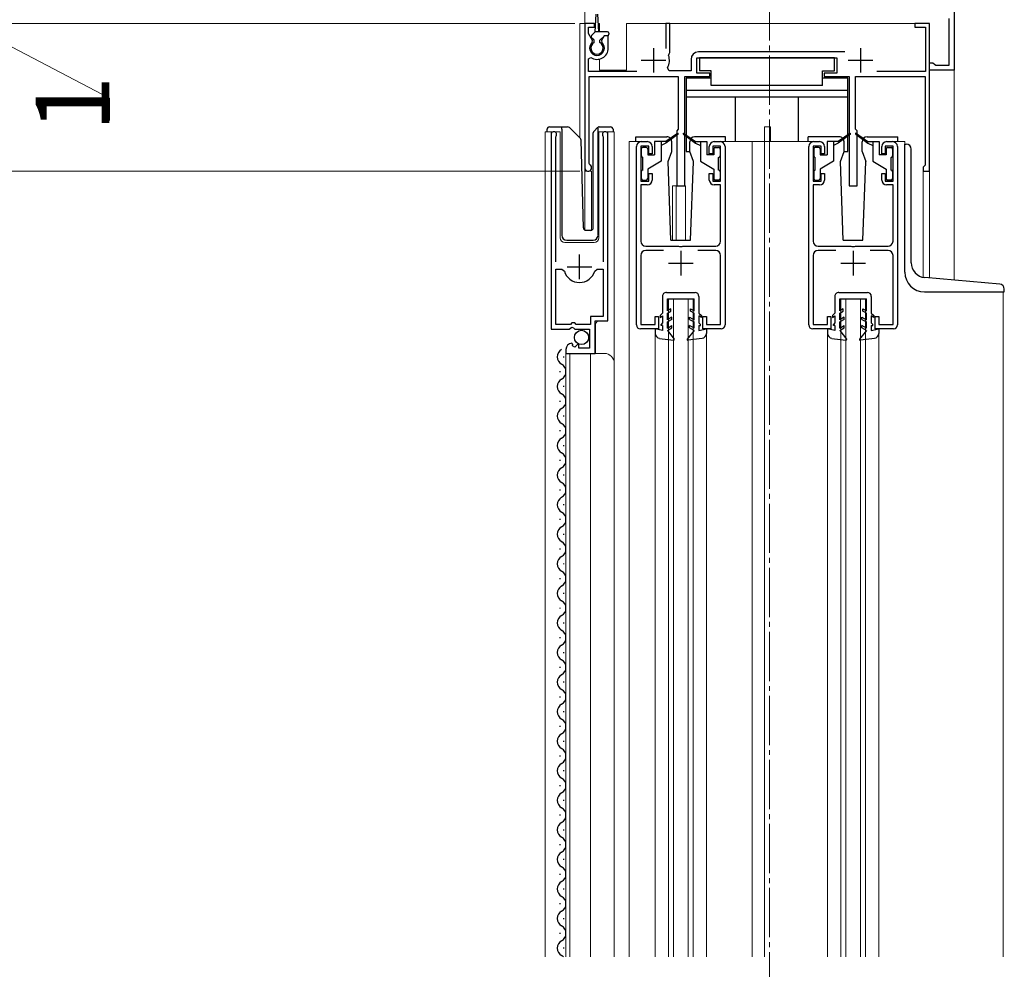
# Model space of a CAD drawing. Extents: x 0 to 1750, y 0 to 2609.
# Drawn here: x 112 to 312, y 1728 to 1921 of the extents above; entities that cross this region are included whole.
import ezdxf

# ---------------------------------------------------------------- set-up
doc = ezdxf.new("R2010")
doc.units = 0
doc.linetypes.add('YCENTER_1', pattern=[13, 10, -1, 1, -1])
for name, color, linetype, lineweight in [('YKK_11', 7, 'CONTINUOUS', 30), ('YKK_12', 2, 'CONTINUOUS', 13), ('YKK_13', 4, 'CONTINUOUS', 30), ('YKK_D', 6, 'CONTINUOUS', 13)]:
    doc.layers.add(name, color=color, linetype=linetype, lineweight=lineweight)
doc.styles.add('text-b', font='txt')

msp = doc.modelspace()

# ---------------------------------------------------------------- linework, layer by layer
at = {"layer": 'YKK_11', "linetype": 'ByBlock', "lineweight": -2, "ltscale": 0.5}
for p, q in [((301.5, 1928.02), (301.5, 1910.52)), ((228.5, 1920.02), (226.5, 1920.02)), ((226.5, 1920.02), (226.5, 1890.72)), ((227.3, 1917.96), (227.3, 1919.22)), ((227.3, 1919.22), (228.5, 1919.22)), ((228.5, 1919.22), (228.5, 1920.02)), ((243.8, 1920.02), (243, 1920.02)), ((243, 1920.02), (243, 1914.92)), ((243.8, 1914.12), (243.8, 1920.02)), ((296.5, 1920.02), (293.5, 1920.02)), ((293.5, 1920.02), (293.5, 1919.22)), ((293.5, 1919.22), (295.7, 1919.22)), ((295.7, 1919.22), (295.7, 1910.22)), ((296.5, 1890.02), (296.5, 1920.02)), ((300.5, 1911.52), (300.5, 1921.02)), ((228.11, 1916.55), (227.3, 1917.96)), ((230.44, 1917.52), (229.89, 1916.55)), ((231.3, 1917.52), (230.44, 1917.52)), ((231.3, 1915.02), (231.3, 1917.52)), ((228.04, 1916.17), (228.11, 1916.55)), ((229.89, 1916.55), (229.96, 1916.17)), ((243.54, 1913.52), (243.66, 1913.86)), ((243.66, 1913.86), (243.8, 1914.12)), ((279.33, 1914.22), (249.6, 1914.22)), ((227.3, 1912.83), (227.76, 1913.08)), ((227.3, 1910.22), (227.3, 1912.83)), ((248.1, 1912.72), (248.1, 1910.42)), ((249.3, 1909.92), (249.3, 1913.02)), ((249.3, 1913.02), (277.7, 1913.02)), ((277.7, 1913.02), (277.7, 1909.92)), ((296.5, 1910.52), (296.5, 1912.02)), ((296.5, 1912.02), (297.2, 1912.02)), ((297.2, 1912.02), (297.5, 1911.77)), ((297.5, 1911.77), (297.79, 1911.52)), ((297.79, 1911.52), (300.5, 1911.52)), ((237.1, 1910.22), (227.3, 1910.22)), ((227.4, 1891.58), (227.4, 1909.22)), ((227.4, 1909.22), (245.5, 1909.22)), ((243.67, 1910.42), (243.32, 1911.01)), ((248.1, 1910.42), (243.67, 1910.42)), ((245.5, 1909.22), (245.5, 1898.52)), ((246.8, 1887.02), (246.8, 1909.22)), ((246.8, 1909.22), (251.9, 1909.22)), ((251.9, 1909.92), (249.3, 1909.92)), ((251.9, 1909.22), (251.9, 1909.92)), ((277.7, 1909.92), (275.1, 1909.92)), ((275.1, 1909.92), (275.1, 1909.22)), ((275.1, 1909.22), (280.2, 1909.22)), ((280.2, 1909.22), (280.2, 1887.02)), ((281.5, 1898.52), (281.5, 1909.22)), ((281.5, 1909.22), (295.6, 1909.22)), ((295.7, 1910.22), (285.79, 1910.22)), ((295.6, 1909.22), (295.6, 1891.22)), ((301.5, 1910.52), (296.5, 1910.52)), ((219.7, 1897.47), (219.7, 1857.92)), ((231.2, 1859.62), (231.2, 1897.47)), ((245.5, 1898.52), (245.2, 1898.22)), ((245.2, 1898.22), (245.2, 1887.02)), ((281.8, 1898.22), (281.5, 1898.52)), ((281.8, 1887.02), (281.8, 1898.22)), ((220.65, 1896.98), (220.7, 1897.15)), ((220.65, 1871.62), (220.65, 1896.98)), ((230.2, 1897.15), (230.25, 1896.98)), ((230.25, 1896.98), (230.25, 1871.62)), ((238, 1896.02), (239.2, 1896.02)), ((252.8, 1896.02), (254, 1896.02)), ((273, 1896.02), (274.2, 1896.02)), ((287.8, 1896.02), (289, 1896.02)), ((237, 1858.82), (237, 1895.02)), ((239.5, 1895.12), (237.9, 1895.12)), ((237.9, 1895.12), (237.9, 1888.02)), ((239.5, 1893.52), (239.5, 1895.12)), ((240.2, 1893.52), (239.5, 1893.52)), ((240.2, 1895.02), (240.2, 1893.52)), ((251.8, 1893.52), (251.8, 1895.02)), ((252.5, 1893.52), (251.8, 1893.52)), ((254.1, 1895.12), (252.5, 1895.12)), ((252.5, 1895.12), (252.5, 1893.52)), ((254.1, 1888.02), (254.1, 1895.12)), ((255, 1895.02), (255, 1858.82)), ((272, 1858.82), (272, 1895.02)), ((274.5, 1895.12), (272.9, 1895.12)), ((272.9, 1895.12), (272.9, 1888.02)), ((274.5, 1893.52), (274.5, 1895.12)), ((275.2, 1893.52), (274.5, 1893.52)), ((275.2, 1895.02), (275.2, 1893.52)), ((286.8, 1893.52), (286.8, 1895.02)), ((287.5, 1893.52), (286.8, 1893.52)), ((289.1, 1895.12), (287.5, 1895.12)), ((287.5, 1895.12), (287.5, 1893.52)), ((289.1, 1888.02), (289.1, 1895.12)), ((290, 1895.02), (290, 1858.82)), ((227.55, 1891.32), (227.4, 1891.58)), ((295.6, 1891.22), (295.4, 1891.02)), ((239.5, 1888.02), (239.5, 1889.52)), ((239.5, 1889.52), (240.2, 1889.52)), ((240.2, 1889.52), (240.2, 1888.22)), ((251.8, 1888.22), (251.8, 1889.52)), ((251.8, 1889.52), (252.5, 1889.52)), ((252.5, 1889.52), (252.5, 1888.02)), ((274.5, 1888.02), (274.5, 1889.52)), ((274.5, 1889.52), (275.2, 1889.52)), ((275.2, 1889.52), (275.2, 1888.22)), ((286.8, 1888.22), (286.8, 1889.52)), ((286.8, 1889.52), (287.5, 1889.52)), ((287.5, 1889.52), (287.5, 1888.02)), ((295.4, 1891.02), (295.2, 1890.82)), ((295.2, 1890.82), (295.2, 1890.02)), ((295.2, 1890.02), (296.5, 1890.02)), ((237.9, 1888.02), (239.5, 1888.02)), ((239.2, 1887.22), (237.9, 1887.22)), ((237.9, 1887.22), (237.9, 1875.82)), ((252.5, 1888.02), (254.1, 1888.02)), ((254.1, 1887.22), (252.8, 1887.22)), ((254.1, 1875.82), (254.1, 1887.22)), ((272.9, 1888.02), (274.5, 1888.02)), ((274.2, 1887.22), (272.9, 1887.22)), ((272.9, 1887.22), (272.9, 1875.82)), ((287.5, 1888.02), (289.1, 1888.02)), ((289.1, 1887.22), (287.8, 1887.22)), ((289.1, 1875.82), (289.1, 1887.22)), ((245.2, 1887.02), (246.8, 1887.02)), ((280.2, 1887.02), (281.8, 1887.02)), ((238.9, 1874.82), (245.54, 1874.82)), ((242.51, 1873.92), (238.9, 1873.92)), ((245.54, 1874.82), (245.72, 1874.7)), ((245.72, 1874.7), (246.27, 1874.7)), ((246.27, 1874.7), (246.46, 1874.82)), ((246.46, 1874.82), (253.1, 1874.82)), ((253.1, 1873.92), (249.49, 1873.92)), ((273.9, 1874.82), (280.54, 1874.82)), ((277.51, 1873.92), (273.9, 1873.92)), ((280.54, 1874.82), (280.72, 1874.7)), ((280.72, 1874.7), (281.27, 1874.7)), ((281.27, 1874.7), (281.46, 1874.82)), ((281.46, 1874.82), (288.1, 1874.82)), ((288.1, 1873.92), (284.49, 1873.92)), ((237.9, 1872.92), (237.9, 1858.92)), ((254.1, 1858.92), (254.1, 1872.92)), ((272.9, 1872.92), (272.9, 1858.92)), ((289.1, 1858.92), (289.1, 1872.92)), ((220.65, 1858.92), (220.65, 1870.12)), ((220.65, 1870.12), (221.89, 1870.12)), ((221.89, 1870.12), (222.37, 1869.75)), ((228.53, 1869.75), (229.01, 1870.12)), ((229.01, 1870.12), (230.25, 1870.12)), ((230.25, 1870.12), (230.25, 1860.52)), ((230.25, 1860.52), (227.7, 1860.52)), ((227.7, 1860.52), (227.7, 1858.92)), ((228.6, 1853.02), (228.6, 1859.62)), ((228.6, 1859.62), (231.2, 1859.62)), ((240.8, 1858.92), (240.8, 1860.52)), ((240.8, 1860.52), (241.5, 1860.52)), ((241.5, 1860.52), (241.5, 1858.02)), ((250.5, 1858.02), (250.5, 1860.52)), ((250.5, 1860.52), (251.2, 1860.52)), ((251.2, 1860.52), (251.2, 1858.92)), ((275.8, 1858.92), (275.8, 1860.52)), ((275.8, 1860.52), (276.5, 1860.52)), ((276.5, 1860.52), (276.5, 1858.02)), ((285.5, 1858.02), (285.5, 1860.52)), ((285.5, 1860.52), (286.2, 1860.52)), ((286.2, 1860.52), (286.2, 1858.92)), ((219.7, 1857.92), (223.33, 1857.92)), ((223.6, 1858.92), (220.65, 1858.92)), ((223.33, 1857.92), (223.87, 1858.37)), ((223.9, 1859.22), (223.6, 1858.92)), ((223.87, 1858.37), (224.2, 1858.22)), ((224.5, 1859.22), (223.9, 1859.22)), ((224.2, 1858.22), (224.5, 1857.92)), ((224.8, 1858.92), (224.5, 1859.22)), ((224.5, 1857.92), (227.5, 1857.92)), ((227.7, 1858.92), (224.8, 1858.92)), ((227.5, 1857.92), (227.5, 1854.12)), ((241.5, 1858.02), (237.8, 1858.02)), ((237.9, 1858.92), (240.8, 1858.92)), ((254.2, 1858.02), (250.5, 1858.02)), ((251.2, 1858.92), (254.1, 1858.92)), ((276.5, 1858.02), (272.8, 1858.02)), ((272.9, 1858.92), (275.8, 1858.92)), ((289.2, 1858.02), (285.5, 1858.02)), ((286.2, 1858.92), (289.1, 1858.92)), ((222.7, 1853.82), (222.7, 1853.02)), ((224.09, 1854.87), (223.88, 1855.12)), ((224.01, 1854.55), (224.09, 1854.87)), ((224.48, 1854.28), (224.01, 1854.55)), ((225.05, 1854.85), (224.48, 1854.28)), ((225.3, 1854.75), (225.05, 1854.85)), ((225.3, 1854.12), (225.3, 1854.75)), ((227.5, 1854.12), (225.3, 1854.12)), ((222.7, 1853.02), (228.6, 1853.02))]:
    msp.add_line(p, q, dxfattribs=at)
at = {"layer": 'YKK_11', "ltscale": 0.5}
for p, q in [((240.5, 1915.02), (240.5, 1910.02)), ((282.5, 1915.02), (282.5, 1910.02)), ((238, 1912.52), (243, 1912.52)), ((280, 1912.52), (285, 1912.52)), ((246, 1873.82), (246, 1868.82)), ((281, 1873.82), (281, 1868.82)), ((225.45, 1868.12), (225.45, 1873.12)), ((243.5, 1871.32), (248.5, 1871.32)), ((278.5, 1871.32), (283.5, 1871.32)), ((222.95, 1870.62), (227.95, 1870.62))]:
    msp.add_line(p, q, dxfattribs=at)
at = {"layer": 'YKK_11', "linetype": 'ByBlock', "lineweight": -2, "ltscale": 0.5}
for centre, radius, start, end in [((229, 1915.02), 1.5, 129.594, 50.4059), ((229, 1915.02), 2.3, 237.421, 0), ((240.5, 1912.52), 3.2, 331.8214, 18.2343), ((249.6, 1912.72), 1.5, 90, 180), ((220.25, 1897.47), 0.55, 325.4396, 180), ((230.65, 1897.47), 0.55, 0, 214.5607), ((238, 1895.02), 1, 90, 180), ((239.2, 1895.02), 1, 0, 90), ((252.8, 1895.02), 1, 90, 180), ((254, 1895.02), 1, 0, 90), ((273, 1895.02), 1, 90, 180), ((274.2, 1895.02), 1, 0, 90), ((287.8, 1895.02), 1, 90, 180), ((289, 1895.02), 1, 0, 90), ((227.2, 1890.72), 0.7, 180.0001, 60), ((239.2, 1888.22), 1, 270, 360), ((252.8, 1888.22), 1, 180, 270), ((274.2, 1888.22), 1, 270, 360), ((287.8, 1888.22), 1, 180, 270), ((238.9, 1875.82), 1, 180, 270), ((253.1, 1875.82), 1, 270, 360), ((273.9, 1875.82), 1, 180, 270), ((288.1, 1875.82), 1, 270, 360), ((238.9, 1872.92), 1, 90, 180), ((253.1, 1872.92), 1, 0, 90), ((273.9, 1872.92), 1, 90, 180), ((288.1, 1872.92), 1, 0, 90), ((225.45, 1870.62), 3.2, 195.6806, 270), ((225.45, 1870.62), 3.2, 270, 344.3194), ((237.8, 1858.82), 0.8, 180, 270), ((254.2, 1858.82), 0.8, 270, 360), ((272.8, 1858.82), 0.8, 180, 270), ((289.2, 1858.82), 0.8, 270, 360), ((224, 1853.82), 1.3, 95.2159, 180)]:
    msp.add_arc(centre, radius, start, end, dxfattribs=at)
at = {"layer": 'YKK_12', "linetype": 'YCENTER_1'}
msp.add_line((264, 1331.52), (264, 2035.94), dxfattribs=at)
at = {"layer": 'YKK_12'}
msp.add_line((226.5, 1927.52), (226.5, 1920.02), dxfattribs=at)
at = {"layer": 'YKK_12', "ltscale": 0.5}
msp.add_line((301.5, 1927.52), (301.5, 1867.91), dxfattribs=at)
at = {"layer": 'YKK_12', "ltscale": 2}
for p, q in [((225.5, 1920.02), (225.5, 1896.77)), ((228.72, 1920.02), (225.5, 1920.02)), ((226.5, 1920.02), (226.5, 1878.08)), ((229.5, 1920.02), (229.28, 1920.02)), ((229.5, 1920.02), (229.5, 1918.32)), ((296.5, 1920.02), (235, 1920.02)), ((235, 1920.02), (235, 1910.52)), ((296.5, 1920.02), (296.5, 1868.34)), ((229.5, 1912.77), (229.5, 1910.52)), ((229.5, 1910.52), (235, 1910.52)), ((218.5, 1730.52), (218.5, 1898.02)), ((218.5, 1898.02), (221.5, 1898.02)), ((219.7, 1898.02), (219.7, 1868.42)), ((221.5, 1898.02), (221.5, 1876.52)), ((229.4, 1898.02), (232.5, 1898.02)), ((229.4, 1876.52), (229.4, 1898.02)), ((231.2, 1898.02), (231.2, 1860.12)), ((232.5, 1898.02), (232.5, 1850.83)), ((263, 1899.02), (264.2, 1899.02)), ((263, 1896.02), (263, 1899.02)), ((264.2, 1896.02), (264.2, 1899.02)), ((238, 1896.02), (235.5, 1896.02)), ((235.5, 1896.02), (235.5, 1730.52)), ((254, 1896.02), (273, 1896.02)), ((260.5, 1896.02), (260.5, 1730.52)), ((263, 1896.02), (263, 1730.52)), ((289, 1896.02), (291.5, 1896.02)), ((291.5, 1896.02), (291.5, 1895.51)), ((227.9, 1890.02), (226.5, 1890.02)), ((227.9, 1890.02), (227.9, 1878.02)), ((295.2, 1890.02), (295.2, 1868.48)), ((296.5, 1890.02), (295.2, 1890.02)), ((244.3, 1887.02), (244.3, 1876.01)), ((244.3, 1887.02), (247, 1887.02)), ((245.1, 1887.02), (245.1, 1876.01)), ((247, 1887.02), (247, 1876.01)), ((222.5, 1875.52), (228.4, 1875.52)), ((311.5, 1865.51), (311.5, 1730.52)), ((243.5, 1864.02), (248.5, 1864.02)), ((243.5, 1730.52), (243.5, 1864.02)), ((244.5, 1730.52), (244.5, 1864.02)), ((247.5, 1730.52), (247.5, 1864.02)), ((248.5, 1730.52), (248.5, 1864.02)), ((278.5, 1864.02), (283.5, 1864.02)), ((278.5, 1730.52), (278.5, 1864.02)), ((279.5, 1730.52), (279.5, 1864.02)), ((282.5, 1730.52), (282.5, 1864.02)), ((283.5, 1730.52), (283.5, 1864.02)), ((229.2, 1859.62), (228.7, 1859.12)), ((228.7, 1859.12), (228.7, 1853.02)), ((240.8, 1857.09), (240.8, 1730.52)), ((251.2, 1857.09), (251.2, 1730.52)), ((275.8, 1857.09), (275.8, 1730.52)), ((286.2, 1857.09), (286.2, 1730.52)), ((222.7, 1853.02), (230.5, 1853.02)), ((222.7, 1853.02), (222.7, 1730.52)), ((223.5, 1853.02), (223.5, 1730.52)), ((227.7, 1853.02), (227.7, 1730.52)), ((232.5, 1851.02), (232.5, 1730.52))]:
    msp.add_line(p, q, dxfattribs=at)
for centre, radius, start, end in [((222.5, 1876.52), 1, 180, 270), ((228.4, 1876.52), 1, 270, 0), ((230.5, 1851.02), 2, 0, 90)]:
    msp.add_arc(centre, radius, start, end, dxfattribs=at)
at = {"layer": 'YKK_13', "ltscale": 0.5}
for p, q in [((228.6, 1918.32), (228.85, 1921.88)), ((229.4, 1918.32), (229.15, 1921.88)), ((227.89, 1917.53), (228.6, 1918.32)), ((231.1, 1918.32), (228.6, 1918.32)), ((229.6, 1916.62), (230.5, 1917.52)), ((231.1, 1917.52), (230.5, 1917.52)), ((231.4, 1918.02), (231.4, 1917.82)), ((228.4, 1916.62), (227.9, 1917.12)), ((228.4, 1916.11), (228.4, 1916.62)), ((229.6, 1916.11), (229.6, 1916.62)), ((277.2, 1913.02), (249.8, 1913.02)), ((249.8, 1913.02), (249.8, 1910.42)), ((277.2, 1910.42), (277.2, 1913.02)), ((252.2, 1910.42), (249.8, 1910.42)), ((252.2, 1907.42), (252.2, 1910.42)), ((274.8, 1907.42), (274.8, 1910.42)), ((274.8, 1910.42), (277.2, 1910.42)), ((247.1, 1908.92), (247.1, 1894.02)), ((252.2, 1908.92), (247.1, 1908.92)), ((274.8, 1907.42), (252.2, 1907.42)), ((279.9, 1908.92), (274.8, 1908.92)), ((279.9, 1894.02), (279.9, 1908.92)), ((279.9, 1906.42), (247.1, 1906.42)), ((279.9, 1905.02), (247.1, 1905.02)), ((257.1, 1896.02), (257.1, 1905.02)), ((269.9, 1896.02), (269.9, 1905.02)), ((218.85, 1898.02), (218.85, 1898.52)), ((219.35, 1899.02), (221.85, 1899.02)), ((221.85, 1899.02), (223.04, 1899.02)), ((221.85, 1898.52), (221.85, 1899.02)), ((221.85, 1898.52), (221.85, 1877.02)), ((223.4, 1898.87), (225.62, 1896.64)), ((228.25, 1878.5), (228.25, 1897.81)), ((228.4, 1898.16), (229.1, 1898.87)), ((229.25, 1898.73), (229.25, 1898.97)), ((229.25, 1898.31), (229.25, 1898.73)), ((229.25, 1877.02), (229.25, 1898.31)), ((229.46, 1899.02), (231.75, 1899.02)), ((232.25, 1898.52), (232.25, 1898.02)), ((245.34, 1897.7), (243, 1896.02)), ((245.46, 1897.54), (243, 1895.72)), ((246.54, 1897.54), (249, 1895.72)), ((246.66, 1897.7), (249, 1896.02)), ((280.34, 1897.7), (278, 1896.02)), ((280.46, 1897.54), (278, 1895.72)), ((281.54, 1897.54), (284, 1895.72)), ((281.66, 1897.7), (284, 1896.02)), ((226.24, 1878.51), (225.77, 1896.3)), ((236.9, 1897.01), (243.17, 1897.01)), ((236.9, 1896.01), (236.9, 1897.01)), ((240.7, 1896.02), (240.7, 1893.32)), ((243, 1896.02), (240.7, 1896.02)), ((242, 1896.02), (242, 1892.02)), ((243, 1895.72), (242, 1895.22)), ((243, 1896.02), (243.14, 1895.82)), ((244.17, 1894.01), (244.17, 1896.01)), ((247.83, 1894.01), (247.83, 1896.01)), ((255.1, 1897.01), (248.83, 1897.01)), ((249, 1896.02), (248.86, 1895.82)), ((249, 1896.02), (251.3, 1896.02)), ((249, 1895.72), (250, 1895.22)), ((250, 1896.02), (250, 1892.02)), ((251.3, 1896.02), (251.3, 1893.32)), ((255.1, 1896.01), (255.1, 1897.01)), ((278.17, 1897.01), (271.9, 1897.01)), ((271.9, 1896.01), (271.9, 1897.01)), ((275.7, 1896.02), (275.7, 1893.32)), ((278, 1896.02), (275.7, 1896.02)), ((277, 1896.02), (277, 1892.02)), ((278, 1895.72), (277, 1895.22)), ((278, 1896.02), (278.14, 1895.82)), ((279.17, 1894.01), (279.17, 1896.01)), ((282.83, 1894.01), (282.83, 1896.01)), ((283.83, 1897.01), (290.1, 1897.01)), ((284, 1896.02), (283.86, 1895.82)), ((284, 1896.02), (286.3, 1896.02)), ((284, 1895.72), (285, 1895.22)), ((285, 1896.02), (285, 1892.02)), ((286.3, 1896.02), (286.3, 1893.32)), ((290.1, 1896.01), (290.1, 1897.01)), ((291.5, 1869.51), (291.5, 1895.51)), ((291.5, 1895.51), (291.8, 1895.51)), ((238, 1894.52), (238, 1893.12)), ((239, 1894.82), (238.3, 1894.82)), ((239.3, 1894.52), (239.3, 1893.32)), ((239.3, 1893.32), (240.7, 1893.32)), ((243.44, 1892.01), (244.17, 1894.01)), ((247.1, 1894.02), (247.83, 1894.02)), ((248.56, 1892.01), (247.83, 1894.01)), ((252.7, 1893.32), (251.3, 1893.32)), ((252.7, 1894.52), (252.7, 1893.32)), ((253, 1894.82), (253.7, 1894.82)), ((254, 1894.52), (254, 1893.12)), ((273, 1894.52), (273, 1893.12)), ((274, 1894.82), (273.3, 1894.82)), ((274.3, 1894.52), (274.3, 1893.32)), ((274.3, 1893.32), (275.7, 1893.32)), ((278.44, 1892.01), (279.17, 1894.01)), ((279.17, 1894.02), (279.9, 1894.02)), ((282.83, 1894.01), (283.56, 1892.01)), ((287.7, 1893.32), (286.3, 1893.32)), ((287.7, 1894.52), (287.7, 1893.32)), ((288, 1894.82), (288.7, 1894.82)), ((289, 1894.52), (289, 1893.12)), ((292.8, 1871.42), (292.8, 1894.51)), ((238.3, 1890.22), (238.3, 1892.82)), ((242, 1892.02), (239.3, 1890.46)), ((244, 1876.01), (243.44, 1892.01)), ((248, 1876.01), (248.56, 1892.01)), ((250, 1892.02), (252.7, 1890.46)), ((253.7, 1890.22), (253.7, 1892.82)), ((273.3, 1890.22), (273.3, 1892.82)), ((277, 1892.02), (274.3, 1890.46)), ((279, 1876.01), (278.44, 1892.01)), ((283, 1876.01), (283.56, 1892.01)), ((285, 1892.02), (287.7, 1890.46)), ((288.7, 1890.22), (288.7, 1892.82)), ((238, 1889.92), (238, 1888.52)), ((239.3, 1890.46), (239.3, 1888.52)), ((252.7, 1890.46), (252.7, 1888.52)), ((254, 1889.92), (254, 1888.52)), ((273, 1889.92), (273, 1888.52)), ((274.3, 1890.46), (274.3, 1888.52)), ((287.7, 1890.46), (287.7, 1888.52)), ((289, 1889.92), (289, 1888.52)), ((238.3, 1888.22), (239, 1888.22)), ((253.7, 1888.22), (253, 1888.22)), ((273.3, 1888.22), (274, 1888.22)), ((288.7, 1888.22), (288, 1888.22)), ((226.74, 1878.02), (227.77, 1878.02)), ((222.85, 1876.02), (228.22, 1876.02)), ((244, 1876.01), (248, 1876.01)), ((279, 1876.01), (283, 1876.01)), ((310.79, 1867.09), (295.54, 1868.43)), ((243.1, 1865.42), (248.9, 1865.41)), ((278.1, 1865.42), (283.9, 1865.41)), ((295.5, 1865.51), (311.7, 1865.51)), ((311.7, 1865.51), (311.7, 1866.1)), ((242.3, 1864.62), (242.3, 1861.21)), ((243.3, 1861.67), (243.3, 1864.12)), ((243.3, 1864.12), (248.7, 1864.11)), ((248.7, 1861.67), (248.7, 1864.11)), ((249.7, 1864.61), (249.7, 1861.21)), ((277.3, 1864.62), (277.3, 1861.21)), ((278.3, 1861.67), (278.3, 1864.12)), ((278.3, 1864.12), (283.7, 1864.11)), ((283.7, 1861.67), (283.7, 1864.11)), ((284.7, 1864.61), (284.7, 1861.21)), ((244, 1862.08), (243.3, 1861.67)), ((243.3, 1861.21), (244, 1861.62)), ((244, 1861.62), (244, 1862.08)), ((248, 1862.08), (248.7, 1861.67)), ((248, 1861.62), (248, 1862.08)), ((248.7, 1861.21), (248, 1861.62)), ((279, 1862.08), (278.3, 1861.67)), ((278.3, 1861.21), (279, 1861.62)), ((279, 1861.62), (279, 1862.08)), ((283, 1862.08), (283.7, 1861.67)), ((283, 1861.62), (283, 1862.08)), ((283.7, 1861.21), (283, 1861.62)), ((242.3, 1861.21), (241.8, 1860.71)), ((241.8, 1860.71), (241.8, 1860.34)), ((241.8, 1860.34), (242.3, 1860.63)), ((242.3, 1860.63), (242.3, 1859.21)), ((243.3, 1859.87), (243.3, 1861.21)), ((244.2, 1860.39), (243.3, 1859.87)), ((244.2, 1859.93), (243.3, 1859.41)), ((243.3, 1858.17), (243.3, 1859.41)), ((244.2, 1859.93), (244.2, 1860.39)), ((247.8, 1860.39), (248.7, 1859.87)), ((247.8, 1859.93), (247.8, 1860.39)), ((247.8, 1859.93), (248.7, 1859.41)), ((248.7, 1859.87), (248.7, 1861.21)), ((248.7, 1858.17), (248.7, 1859.41)), ((249.7, 1861.21), (250.2, 1860.71)), ((250.2, 1860.34), (249.7, 1860.63)), ((249.7, 1860.63), (249.7, 1859.21)), ((250.2, 1860.71), (250.2, 1860.34)), ((277.3, 1861.21), (276.8, 1860.71)), ((276.8, 1860.71), (276.8, 1860.34)), ((276.8, 1860.34), (277.3, 1860.63)), ((277.3, 1860.63), (277.3, 1859.21)), ((278.3, 1859.87), (278.3, 1861.21)), ((279.2, 1860.39), (278.3, 1859.87)), ((279.2, 1859.93), (278.3, 1859.41)), ((278.3, 1858.17), (278.3, 1859.41)), ((279.2, 1859.93), (279.2, 1860.39)), ((282.8, 1860.39), (283.7, 1859.87)), ((282.8, 1859.93), (282.8, 1860.39)), ((282.8, 1859.93), (283.7, 1859.41)), ((283.7, 1859.87), (283.7, 1861.21)), ((283.7, 1858.17), (283.7, 1859.41)), ((284.7, 1861.21), (285.2, 1860.71)), ((285.2, 1860.34), (284.7, 1860.63)), ((284.7, 1860.63), (284.7, 1859.21)), ((285.2, 1860.71), (285.2, 1860.34)), ((242.3, 1857.71), (240.8, 1858.01)), ((240.8, 1858.01), (240.8, 1857.09)), ((242.3, 1859.21), (242, 1858.91)), ((242, 1858.71), (242, 1858.91)), ((242.3, 1858.71), (242, 1858.71)), ((242.3, 1858.71), (242.3, 1857.71)), ((243.3, 1858.17), (244.2, 1858.69)), ((243.3, 1857.71), (244.2, 1858.23)), ((243.3, 1857.71), (244.67, 1855.95)), ((244.2, 1858.23), (244.2, 1858.69)), ((248.7, 1857.71), (247.33, 1855.95)), ((247.8, 1858.23), (247.8, 1858.69)), ((248.7, 1858.17), (247.8, 1858.69)), ((248.7, 1857.71), (247.8, 1858.23)), ((249.7, 1859.21), (250, 1858.91)), ((249.7, 1858.71), (250, 1858.71)), ((249.7, 1858.71), (249.7, 1857.71)), ((249.7, 1857.71), (251.2, 1858.01)), ((250, 1858.71), (250, 1858.91)), ((251.2, 1858.01), (251.2, 1857.09)), ((277.3, 1857.71), (275.8, 1858.01)), ((275.8, 1858.01), (275.8, 1857.09)), ((277.3, 1859.21), (277, 1858.91)), ((277, 1858.71), (277, 1858.91)), ((277.3, 1858.71), (277, 1858.71)), ((277.3, 1858.71), (277.3, 1857.71)), ((278.3, 1858.17), (279.2, 1858.69)), ((278.3, 1857.71), (279.2, 1858.23)), ((278.3, 1857.71), (279.67, 1855.95)), ((279.2, 1858.23), (279.2, 1858.69)), ((283.7, 1857.71), (282.33, 1855.95)), ((282.8, 1858.23), (282.8, 1858.69)), ((283.7, 1858.17), (282.8, 1858.69)), ((283.7, 1857.71), (282.8, 1858.23)), ((284.7, 1859.21), (285, 1858.91)), ((284.7, 1858.71), (285, 1858.71)), ((284.7, 1858.71), (284.7, 1857.71)), ((284.7, 1857.71), (286.2, 1858.01)), ((285, 1858.71), (285, 1858.91)), ((286.2, 1858.01), (286.2, 1857.09)), ((241.67, 1856.09), (244.53, 1855.71)), ((250.33, 1856.09), (247.47, 1855.71)), ((276.67, 1856.09), (279.53, 1855.71)), ((285.33, 1856.09), (282.47, 1855.71)), ((222.2, 1852.42), (222.2, 1852.22)), ((221.44, 1849.42), (221.44, 1849.22)), ((222.2, 1846.42), (222.2, 1846.22)), ((221.44, 1843.42), (221.44, 1843.22)), ((222.2, 1840.42), (222.2, 1840.22)), ((221.44, 1837.42), (221.44, 1837.22)), ((222.2, 1834.42), (222.2, 1834.22)), ((221.44, 1831.42), (221.44, 1831.22)), ((222.2, 1828.42), (222.2, 1828.22)), ((221.44, 1825.42), (221.44, 1825.22)), ((222.2, 1822.42), (222.2, 1822.22)), ((221.44, 1819.42), (221.44, 1819.22)), ((222.2, 1816.42), (222.2, 1816.22)), ((221.44, 1813.42), (221.44, 1813.22)), ((222.2, 1810.42), (222.2, 1810.22)), ((221.44, 1807.42), (221.44, 1807.22)), ((222.2, 1804.42), (222.2, 1804.22)), ((221.44, 1801.42), (221.44, 1801.22)), ((222.2, 1798.42), (222.2, 1798.22)), ((221.44, 1795.42), (221.44, 1795.22)), ((222.2, 1792.42), (222.2, 1792.22)), ((221.44, 1789.42), (221.44, 1789.22)), ((222.2, 1786.42), (222.2, 1786.22)), ((221.44, 1783.42), (221.44, 1783.22)), ((222.2, 1780.42), (222.2, 1780.22)), ((221.44, 1777.42), (221.44, 1777.22)), ((222.2, 1774.42), (222.2, 1774.22)), ((221.44, 1771.42), (221.44, 1771.22)), ((222.2, 1768.42), (222.2, 1768.22)), ((221.44, 1765.42), (221.44, 1765.22)), ((222.2, 1762.42), (222.2, 1762.22)), ((221.44, 1759.42), (221.44, 1759.22)), ((222.2, 1756.42), (222.2, 1756.22)), ((221.44, 1753.42), (221.44, 1753.22)), ((222.2, 1750.42), (222.2, 1750.22)), ((221.44, 1747.42), (221.44, 1747.22)), ((222.2, 1744.42), (222.2, 1744.22)), ((221.44, 1741.42), (221.44, 1741.22)), ((222.2, 1738.42), (222.2, 1738.22)), ((221.44, 1735.42), (221.44, 1735.22)), ((222.2, 1732.42), (222.2, 1732.22))]:
    msp.add_line(p, q, dxfattribs=at)
msp.add_circle((225.85, 1856.27), 1.45, dxfattribs=at)
for centre, radius, start, end in [((228.11, 1917.33), 0.3, 138.011, 225.0009), ((231.1, 1918.02), 0.3, 0, 90), ((231.1, 1917.82), 0.3, 270, 0), ((229, 1915.02), 1.25, 118.6862, 61.316), ((219.35, 1898.52), 0.5, 90, 180), ((223.04, 1898.52), 0.5, 45, 90), ((228.75, 1897.81), 0.5, 135, 180), ((229.46, 1898.52), 0.5, 90, 114.4698), ((231.75, 1898.52), 0.5, 0, 90), ((245.4, 1897.62), 0.1, 306.4952, 125.6767), ((246.6, 1897.62), 0.1, 54.3233, 233.5048), ((280.4, 1897.62), 0.1, 306.4952, 125.6767), ((281.6, 1897.62), 0.1, 54.3233, 233.5048), ((225.27, 1896.29), 0.5, 1.5, 45), ((243.17, 1896.01), 1, 359.986, 90), ((248.83, 1896.01), 1, 90.0061, 180), ((278.17, 1896.01), 1, 359.986, 90), ((283.83, 1896.01), 1, 90.0061, 180), ((291.8, 1894.51), 1, 0, 90), ((238.3, 1894.52), 0.3, 90, 180), ((239, 1894.52), 0.3, 0, 90), ((253, 1894.52), 0.3, 90, 180), ((253.7, 1894.52), 0.3, 0, 90), ((273.3, 1894.52), 0.3, 90, 180), ((274, 1894.52), 0.3, 0, 90), ((288, 1894.52), 0.3, 90, 180), ((288.7, 1894.52), 0.3, 0, 90), ((238.3, 1893.12), 0.3, 180, 270), ((253.7, 1893.12), 0.3, 270, 0), ((273.3, 1893.12), 0.3, 180, 270), ((288.7, 1893.12), 0.3, 270, 0), ((238.3, 1889.92), 0.3, 90, 180), ((253.7, 1889.92), 0.3, 0, 90), ((273.3, 1889.92), 0.3, 90, 180), ((288.7, 1889.92), 0.3, 0, 90), ((238.3, 1888.52), 0.3, 180, 270), ((239, 1888.52), 0.3, 270, 0), ((253, 1888.52), 0.3, 180, 270), ((253.7, 1888.52), 0.3, 270, 0), ((273.3, 1888.52), 0.3, 180, 270), ((274, 1888.52), 0.3, 270, 0), ((288, 1888.52), 0.3, 180, 270), ((288.7, 1888.52), 0.3, 270, 0), ((226.74, 1878.52), 0.5, 181.5, 270), ((227.75, 1878.5), 0.5, 272, 0), ((222.85, 1877.02), 1, 180, 270), ((228.22, 1877.02), 1, 270, 358), ((295.8, 1871.42), 3, 180, 265.0013), ((295.5, 1869.51), 4, 180, 270), ((243.1, 1864.62), 0.8, 89.9412, 180.0005), ((248.9, 1864.61), 0.8, 0.0005, 89.9412), ((278.1, 1864.62), 0.8, 89.9412, 180.0005), ((283.9, 1864.61), 0.8, 0.0005, 89.9412), ((310.7, 1866.1), 1, 0, 85.0028), ((241.8, 1857.09), 1, 179.9996, 262.3966), ((244.55, 1855.86), 0.15, 263.4574, 37.9051), ((247.45, 1855.86), 0.15, 142.0959, 276.5436), ((250.2, 1857.09), 1, 277.6044, 0.0014), ((276.8, 1857.09), 1, 179.9996, 262.3966), ((279.55, 1855.86), 0.15, 263.4574, 37.9051), ((282.45, 1855.86), 0.15, 142.0959, 276.5436), ((285.2, 1857.09), 1, 277.6044, 0.0014), ((222.66, 1852.32), 1.72, 119.1994, 240.8006), ((220.98, 1849.32), 1.72, 299.1906, 60.8094), ((222.66, 1846.32), 1.72, 119.1994, 240.8006), ((220.98, 1843.32), 1.72, 299.1906, 60.8094), ((222.66, 1840.32), 1.72, 119.1994, 240.8006), ((220.98, 1837.32), 1.72, 299.1906, 60.8094), ((222.66, 1834.32), 1.72, 119.1994, 240.8006), ((220.98, 1831.32), 1.72, 299.1906, 60.8094), ((222.66, 1828.32), 1.72, 119.1994, 240.8006), ((220.98, 1825.32), 1.72, 299.1906, 60.8094), ((222.66, 1822.32), 1.72, 119.1994, 240.8006), ((220.98, 1819.32), 1.72, 299.1906, 60.8094), ((222.66, 1816.32), 1.72, 119.1994, 240.8006), ((220.98, 1813.32), 1.72, 299.1906, 60.8094), ((222.66, 1810.32), 1.72, 119.1994, 240.8006), ((220.98, 1807.32), 1.72, 299.1906, 60.8094), ((222.66, 1804.32), 1.72, 119.1994, 240.8006), ((220.98, 1801.32), 1.72, 299.1906, 60.8094), ((222.66, 1798.32), 1.72, 119.1994, 240.8006), ((220.98, 1795.32), 1.72, 299.1906, 60.8094), ((222.66, 1792.32), 1.72, 119.1994, 240.8006), ((220.98, 1789.32), 1.72, 299.1906, 60.8094), ((222.66, 1786.32), 1.72, 119.1994, 240.8006), ((220.98, 1783.32), 1.72, 299.1906, 60.8094), ((222.66, 1780.32), 1.72, 119.1994, 240.8006), ((220.98, 1777.32), 1.72, 299.1906, 60.8094), ((222.66, 1774.32), 1.72, 119.1994, 240.8006), ((220.98, 1771.32), 1.72, 299.1906, 60.8094), ((222.66, 1768.32), 1.72, 119.1994, 240.8006), ((220.98, 1765.32), 1.72, 299.1906, 60.8094), ((222.66, 1762.32), 1.72, 119.1994, 240.8006), ((220.98, 1759.32), 1.72, 299.1906, 60.8094), ((222.66, 1756.32), 1.72, 119.1994, 240.8006), ((220.98, 1753.32), 1.72, 299.1906, 60.8094), ((222.66, 1750.32), 1.72, 119.1994, 240.8006), ((220.98, 1747.32), 1.72, 299.1906, 60.8094), ((222.66, 1744.32), 1.72, 119.1994, 240.8006), ((220.98, 1741.32), 1.72, 299.1906, 60.8094), ((222.66, 1738.32), 1.72, 119.1994, 240.8006), ((220.98, 1735.32), 1.72, 299.1906, 60.8094), ((222.66, 1732.32), 1.72, 119.1994, 240.8006), ((220.98, 1729.32), 1.72, 44.1039, 60.8094)]:
    msp.add_arc(centre, radius, start, end, dxfattribs=at)
msp.add_open_spline([(229.1, 1898.87), (229.11, 1898.88), (229.12, 1898.89), (229.14, 1898.9), (229.15, 1898.92), (229.17, 1898.93), (229.19, 1898.94), (229.21, 1898.95), (229.23, 1898.96), (229.24, 1898.97), (229.25, 1898.97)], degree=3, dxfattribs=at)
at = {"layer": 'YKK_D'}
for p, q in [((224.5, 1920.02), (99, 1920.02)), ((224.5, 1920.02), (99, 1920.02)), ((100, 1920.52), (130, 1904.82)), ((130, 1904.82), (130, 1900.31)), ((225.5, 1890.02), (99, 1890.02)), ((225.5, 1890.02), (99, 1890.02))]:
    msp.add_line(p, q, dxfattribs=at)

# ---------------------------------------------------------------- texts
at = {"layer": 'YKK_D', "style": 'text-b'}
msp.add_text('1', height=15, rotation=90, dxfattribs=at).set_placement((130, 1898))

doc.saveas('drawing.dxf')
